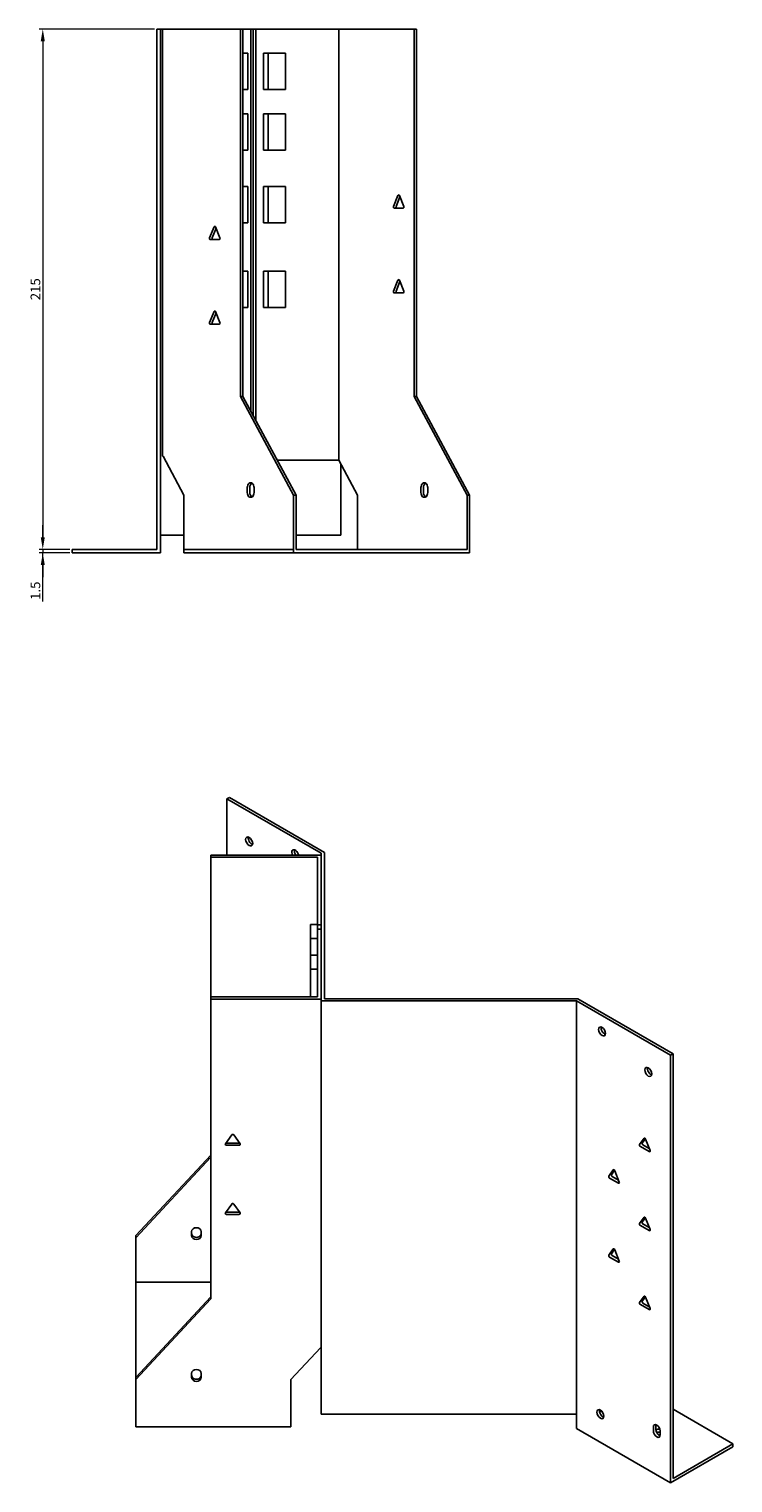
# Model space of a CAD drawing. Units: millimetres. Extents: x 642 to 1579, y 297 to 1185.
# Drawn here: x 1288 to 1579, y 299 to 900 of the extents above; entities that cross this region are included whole.
import ezdxf

# ---------------------------------------------------------------- set-up
doc = ezdxf.new("R2010")
doc.units = ezdxf.units.MM
doc.layers.add('Dimensions', color=1, linetype='Continuous', lineweight=20)
doc.layers.add('Part', color=7, linetype='Continuous', lineweight=25)
doc.layers.add('Hidden', color=6, linetype='Continuous', lineweight=25, true_color=0xff00ff)
doc.styles.add('EU_style', font='arial.ttf')
doc.dimstyles.new('Dim_2D', dxfattribs={"dimtxt": 4, "dimasz": 5, "dimexe": 1.5, "dimexo": 1, "dimgap": 1, "dimtad": 1, "dimdec": 1, "dimdsep": 46, "dimtxsty": 'EU_style', "dimcen": 2.5, "dimclrd": 256, "dimclre": 256, "dimclrt": 256, "dimadec": 0, "dimazin": 0, "dimtfac": 1, "dimtdec": 1, "dimtmove": 0, "dimatfit": 3, "dimfxl": 1, "dimtolj": 1, "dimtzin": 0, "dimlwd": -1, "dimlwe": -1, "dimarcsym": 0})

# ---------------------------------------------------------------- blocks, each defined once
blk = doc.blocks.new('*D3')
at = {"layer": 'Defpoints', "color": 0, "transparency": 16777216}
for p in [(1340.65, 900.24), (1293.52, 685.24), (1305.65, 685.24)]:
    blk.add_point(p, dxfattribs=at)
at = {"layer": 'Dimensions', "transparency": 16777216}
for p, q in [((1339.65, 900.24), (1292.02, 900.24)), ((1293.52, 895.24), (1293.52, 690.24)), ((1304.65, 685.24), (1292.02, 685.24))]:
    blk.add_line(p, q, dxfattribs=at)
for points in [[(1292.69, 895.24), (1294.36, 895.24), (1293.52, 900.24)], [(1292.69, 690.24), (1294.36, 690.24), (1293.52, 685.24)]]:
    blk.add_solid(points, dxfattribs=at)
at = {"layer": 'Dimensions', "transparency": 16777216, "insert": (1290.48, 792.74), "char_height": 4, "attachment_point": 5, "rotation": 90, "style": 'EU_style'}
blk.add_mtext('\\A1;215', dxfattribs=at)
blk = doc.blocks.new('*D4')
at = {"layer": 'Defpoints', "color": 0, "transparency": 16777216}
for p in [(1305.65, 685.24), (1293.52, 683.74), (1305.65, 683.74)]:
    blk.add_point(p, dxfattribs=at)
at = {"layer": 'Dimensions', "transparency": 16777216}
for p, q in [((1293.52, 690.24), (1293.52, 695.24)), ((1304.65, 685.24), (1292.02, 685.24)), ((1293.52, 685.24), (1293.52, 683.74)), ((1293.52, 685.24), (1293.52, 683.74)), ((1304.65, 683.74), (1292.02, 683.74)), ((1293.52, 663.68), (1293.52, 683.74)), ((1293.52, 678.74), (1293.52, 673.74))]:
    blk.add_line(p, q, dxfattribs=at)
for points in [[(1292.69, 690.24), (1294.36, 690.24), (1293.52, 685.24)], [(1292.69, 678.74), (1294.36, 678.74), (1293.52, 683.74)]]:
    blk.add_solid(points, dxfattribs=at)
at = {"layer": 'Dimensions', "transparency": 16777216, "insert": (1290.48, 668.15), "char_height": 4, "attachment_point": 5, "rotation": 90, "style": 'EU_style'}
blk.add_mtext('\\A1;1.5', dxfattribs=at)

msp = doc.modelspace()

# ---------------------------------------------------------------- linework, layer by layer
at = {"layer": 'Hidden'}
msp.add_line((1397.15, 685.24), (1351.9, 685.24), dxfattribs=at)
at = {"layer": 'Part'}
for p, q in [((1340.65, 900.24), (1342.15, 900.24)), ((1340.65, 900.24), (1340.65, 685.24)), ((1342.15, 900.24), (1343.06, 900.24)), ((1342.15, 900.24), (1342.15, 683.74)), ((1343.06, 900.24), (1375.23, 900.24)), ((1343.06, 900.24), (1343.06, 723.74)), ((1375.23, 900.24), (1376.29, 900.24)), ((1375.23, 748.44), (1375.23, 900.24)), ((1376.29, 900.24), (1376.29, 748.44)), ((1376.29, 900.24), (1379.47, 900.24)), ((1379.47, 900.24), (1380.53, 900.24)), ((1379.47, 900.24), (1379.47, 742.52)), ((1380.53, 900.24), (1381.59, 900.24)), ((1380.53, 900.24), (1380.53, 740.55)), ((1381.59, 900.24), (1415.89, 900.24)), ((1381.59, 900.24), (1381.59, 738.57)), ((1415.89, 900.24), (1447, 900.24)), ((1415.89, 900.24), (1415.89, 722.12)), ((1447, 900.24), (1448.06, 900.24)), ((1447, 748.44), (1447, 900.24)), ((1448.06, 900.24), (1448.06, 748.44)), ((1378.27, 890.24), (1376.29, 890.24)), ((1378.27, 875.24), (1378.27, 890.24)), ((1384.78, 875.24), (1384.78, 890.24)), ((1384.78, 890.24), (1386.76, 890.24)), ((1386.76, 890.24), (1386.76, 875.24)), ((1393.83, 890.24), (1386.76, 890.24)), ((1393.83, 875.24), (1393.83, 890.24)), ((1376.29, 875.24), (1378.27, 875.24)), ((1384.78, 875.24), (1386.76, 875.24)), ((1386.76, 875.24), (1393.83, 875.24)), ((1378.27, 865.24), (1376.29, 865.24)), ((1378.27, 850.24), (1378.27, 865.24)), ((1384.78, 850.24), (1384.78, 865.24)), ((1384.78, 865.24), (1386.76, 865.24)), ((1386.76, 865.24), (1386.76, 850.24)), ((1393.83, 865.24), (1386.76, 865.24)), ((1393.83, 850.24), (1393.83, 865.24)), ((1376.29, 850.24), (1378.27, 850.24)), ((1384.78, 850.24), (1386.76, 850.24)), ((1386.76, 850.24), (1393.83, 850.24)), ((1378.27, 835.24), (1376.29, 835.24)), ((1378.27, 820.24), (1378.27, 835.24)), ((1384.78, 820.24), (1384.78, 835.24)), ((1384.78, 835.24), (1386.76, 835.24)), ((1386.76, 835.24), (1386.76, 820.24)), ((1393.83, 835.24), (1386.76, 835.24)), ((1393.83, 820.24), (1393.83, 835.24)), ((1438.49, 826.99), (1440.33, 831.49)), ((1441.17, 830.94), (1439.56, 826.99)), ((1440.94, 831.49), (1442.78, 826.99)), ((1442.48, 826.24), (1438.8, 826.24)), ((1362.48, 813.99), (1364.32, 818.49)), ((1365.15, 817.94), (1363.54, 813.99)), ((1364.93, 818.49), (1366.77, 813.99)), ((1376.29, 820.24), (1378.27, 820.24)), ((1384.78, 820.24), (1386.76, 820.24)), ((1386.76, 820.24), (1393.83, 820.24)), ((1366.46, 813.24), (1362.79, 813.24)), ((1378.27, 800.24), (1376.29, 800.24)), ((1378.27, 785.24), (1378.27, 800.24)), ((1384.78, 785.24), (1384.78, 800.24)), ((1384.78, 800.24), (1386.76, 800.24)), ((1386.76, 800.24), (1386.76, 785.24)), ((1393.83, 800.24), (1386.76, 800.24)), ((1393.83, 785.24), (1393.83, 800.24)), ((1438.49, 791.99), (1440.33, 796.49)), ((1441.17, 795.94), (1439.56, 791.99)), ((1440.94, 796.49), (1442.78, 791.99)), ((1442.48, 791.24), (1438.8, 791.24)), ((1362.48, 778.99), (1364.32, 783.49)), ((1365.15, 782.94), (1363.54, 778.99)), ((1364.93, 783.49), (1366.77, 778.99)), ((1376.29, 785.24), (1378.27, 785.24)), ((1384.78, 785.24), (1386.76, 785.24)), ((1386.76, 785.24), (1393.83, 785.24)), ((1366.46, 778.24), (1362.79, 778.24)), ((1376.29, 748.44), (1375.23, 748.44)), ((1397.15, 707.64), (1375.23, 748.44)), ((1376.29, 748.44), (1398.21, 707.64)), ((1468.92, 707.64), (1447, 748.44)), ((1448.06, 748.44), (1447, 748.44)), ((1448.06, 748.44), (1469.98, 707.64)), ((1343.06, 723.74), (1343.25, 723.74)), ((1343.25, 723.74), (1351.9, 707.64)), ((1390.43, 722.12), (1415.89, 722.12)), ((1415.89, 722.12), (1423.67, 707.64)), ((1416.8, 691.04), (1416.8, 720.42)), ((1378.06, 708.74), (1378.06, 710.74)), ((1379.12, 710.74), (1379.12, 708.74)), ((1380.89, 710.74), (1380.89, 708.74)), ((1449.83, 708.74), (1449.83, 710.74)), ((1450.89, 710.74), (1450.89, 708.74)), ((1452.66, 710.74), (1452.66, 708.74)), ((1351.9, 707.64), (1351.9, 683.74)), ((1398.21, 707.64), (1397.15, 707.64)), ((1397.15, 707.64), (1397.15, 683.74)), ((1398.21, 707.64), (1398.21, 685.24)), ((1423.67, 707.64), (1423.67, 685.24)), ((1469.98, 707.64), (1468.92, 707.64)), ((1468.92, 707.64), (1468.92, 685.24)), ((1469.98, 707.64), (1469.98, 683.74)), ((1342.15, 691.04), (1351.9, 691.04)), ((1398.21, 691.04), (1416.8, 691.04)), ((1305.65, 685.24), (1305.65, 683.74)), ((1305.65, 685.24), (1340.65, 685.24)), ((1398.21, 685.24), (1468.92, 685.24)), ((1305.65, 683.74), (1342.15, 683.74)), ((1397.15, 683.74), (1351.9, 683.74)), ((1469.98, 683.74), (1397.15, 683.74)), ((1370.71, 582.69), (1369.65, 582.08)), ((1408.54, 559.63), (1369.65, 582.08)), ((1369.65, 582.08), (1369.65, 558.88)), ((1410.04, 559.99), (1370.71, 582.69)), ((1363.04, 558.88), (1363.04, 558.02)), ((1408.54, 558.88), (1363.04, 558.88)), ((1408.54, 559.63), (1408.54, 498.67)), ((1408.54, 530.01), (1408.54, 558.88)), ((1410.04, 499.54), (1410.04, 559.99)), ((1363.04, 558.02), (1363.04, 500.28)), ((1363.04, 558.02), (1407.04, 558.02)), ((1407.04, 558.02), (1407.04, 530.01)), ((1407.04, 530.22), (1404.24, 530.22)), ((1404.24, 524.45), (1404.24, 530.22)), ((1407.04, 530.01), (1407.04, 528.28)), ((1407.04, 530.01), (1408.54, 530.01)), ((1407.04, 524.45), (1404.24, 524.45)), ((1404.24, 517.52), (1404.24, 524.45)), ((1408.54, 528.28), (1407.04, 528.28)), ((1407.04, 528.28), (1407.04, 500.28)), ((1408.54, 499.42), (1408.54, 528.28)), ((1407.04, 517.52), (1404.24, 517.52)), ((1404.24, 511.75), (1404.24, 517.52)), ((1407.04, 511.75), (1404.24, 511.75)), ((1404.24, 500.28), (1404.24, 511.75)), ((1363.04, 500.28), (1363.04, 499.42)), ((1407.04, 500.28), (1363.04, 500.28)), ((1363.04, 499.42), (1363.04, 375.47)), ((1363.04, 499.42), (1408.54, 499.42)), ((1514.12, 498.67), (1408.54, 498.67)), ((1408.54, 327.86), (1408.54, 498.67)), ((1410.04, 499.54), (1514.74, 499.54)), ((1514.12, 327.86), (1514.12, 498.67)), ((1514.12, 498.67), (1553.01, 476.22)), ((1514.74, 499.54), (1554.07, 476.83)), ((1554.07, 476.83), (1553.01, 476.22)), ((1553.01, 476.22), (1553.01, 299.45)), ((1554.07, 476.83), (1554.07, 301.28)), ((1369.01, 439.61), (1371.61, 443.28)), ((1369.44, 439.86), (1374.64, 439.86)), ((1374.64, 438.99), (1369.44, 438.99)), ((1372.47, 443.28), (1375.07, 439.61)), ((1540.26, 439.28), (1542.1, 441.9)), ((1542.61, 441.73), (1541.32, 439.9)), ((1541.63, 439.11), (1544.24, 437.6)), ((1542.71, 441.54), (1544.54, 436.81)), ((1332.04, 401.63), (1363.04, 434.94)), ((1363.04, 434.07), (1332.04, 400.76)), ((1544.24, 436.37), (1540.56, 438.49)), ((1527.53, 426.22), (1529.37, 428.83)), ((1529.88, 428.66), (1528.59, 426.83)), ((1529.98, 428.48), (1531.82, 423.74)), ((1531.51, 423.31), (1527.84, 425.43)), ((1528.9, 426.04), (1531.51, 424.53)), ((1369.01, 411.03), (1371.61, 414.7)), ((1372.47, 414.7), (1375.07, 411.03)), ((1369.44, 411.28), (1374.64, 411.28)), ((1374.64, 410.42), (1369.44, 410.42)), ((1540.26, 406.62), (1542.1, 409.24)), ((1542.61, 409.07), (1541.32, 407.24)), ((1542.71, 408.88), (1544.54, 404.15)), ((1355.04, 401.66), (1355.04, 403.29)), ((1359.04, 403.29), (1359.04, 401.66)), ((1544.24, 403.71), (1540.56, 405.83)), ((1541.63, 406.45), (1544.24, 404.94)), ((1332.04, 400.76), (1332.04, 401.63)), ((1332.04, 400.76), (1332.04, 382.47)), ((1527.53, 393.56), (1529.37, 396.17)), ((1531.51, 390.65), (1527.84, 392.77)), ((1529.88, 396.01), (1528.59, 394.17)), ((1528.9, 393.38), (1531.51, 391.87)), ((1529.98, 395.82), (1531.82, 391.08)), ((1363.04, 382.47), (1332.04, 382.47)), ((1332.04, 382.47), (1332.04, 343.02)), ((1332.04, 343.02), (1363.04, 376.34)), ((1363.04, 375.47), (1332.04, 342.16)), ((1540.26, 373.96), (1542.1, 376.58)), ((1544.24, 371.05), (1540.56, 373.17)), ((1542.61, 376.41), (1541.32, 374.58)), ((1541.63, 373.79), (1544.24, 372.28)), ((1542.71, 376.22), (1544.54, 371.49)), ((1396.04, 342.16), (1408.27, 355.3)), ((1408.27, 355.3), (1408.54, 355.3)), ((1332.04, 342.16), (1332.04, 343.02)), ((1355.04, 343.06), (1355.04, 344.69)), ((1359.04, 344.69), (1359.04, 343.06)), ((1332.04, 342.16), (1332.04, 322.64)), ((1396.04, 322.64), (1396.04, 342.16)), ((1514.12, 327.86), (1408.54, 327.86)), ((1514.12, 321.9), (1514.12, 327.86)), ((1523.72, 328.67), (1524.53, 329.13)), ((1554.07, 329.86), (1578.82, 315.57)), ((1396.04, 322.64), (1332.04, 322.64)), ((1553.01, 299.45), (1514.12, 321.9)), ((1545.94, 320.92), (1545.94, 322.55)), ((1547, 323.16), (1547, 321.53)), ((1548.77, 320.92), (1548.77, 319.29)), ((1578.82, 314.35), (1553.01, 299.45)), ((1578.82, 315.57), (1554.07, 301.28)), ((1578.82, 315.57), (1578.82, 314.35))]:
    msp.add_line(p, q, dxfattribs=at)
for centre, major_axis, ratio, start_param, end_param in [((1440.64, 831.24), (0, 0.5), 0.707107, 5.235988, 7.330383), ((1438.8, 826.74), (0, -0.5), 0.707107, 4.18879, 6.283185), ((1439.86, 826.74), (0, -0.5), 0.707107, 4.18879, 6.283185), ((1442.48, 826.74), (0, -0.5), 0.707107, 0, 2.094395), ((1364.62, 818.24), (0, 0.5), 0.707107, 5.235988, 7.330383), ((1362.79, 813.74), (0, -0.5), 0.707107, 4.18879, 6.283185), ((1363.85, 813.74), (0, -0.5), 0.707107, 4.18879, 6.283185), ((1366.46, 813.74), (0, -0.5), 0.707107, 0, 2.094395), ((1440.64, 796.24), (0, 0.5), 0.707107, 5.235988, 7.330383), ((1438.8, 791.74), (0, -0.5), 0.707107, 4.18879, 6.283185), ((1439.86, 791.74), (0, -0.5), 0.707107, 4.18879, 6.283185), ((1442.48, 791.74), (0, -0.5), 0.707107, 0, 2.094395), ((1364.62, 783.24), (0, 0.5), 0.707107, 5.235988, 7.330383), ((1362.79, 778.74), (0, -0.5), 0.707107, 4.18879, 6.283185), ((1363.85, 778.74), (0, -0.5), 0.707107, 4.18879, 6.283185), ((1366.46, 778.74), (0, -0.5), 0.707107, 0, 2.094395), ((1379.47, 710.74), (0, 2), 0.707107, 4.712389, 7.853982), ((1380.53, 710.74), (0, 2), 0.707107, 0.384397, 1.570796), ((1451.24, 710.74), (0, 2), 0.707107, 4.712389, 7.853982), ((1452.31, 710.74), (0, 2), 0.707107, 0.384397, 1.570796), ((1379.47, 708.74), (0, -2), 0.707107, 4.712389, 7.853982), ((1380.53, 708.74), (0, -2), 0.707107, 4.712389, 5.898789), ((1451.24, 708.74), (0, -2), 0.707107, 4.712389, 7.853982), ((1452.31, 708.74), (0, -2), 0.707107, 4.712389, 5.898789), ((1379.9, 565.14), (1.03, -1.78), 0.57735, 3.685397, 5.739381), ((1397.93, 559.22), (-1.03, 1.78), 0.57735, 4.20998, 7.712889), ((1398.99, 559.83), (1.03, -1.78), 0.57735, 3.685397, 4.922231), ((1525.78, 486.63), (1.03, -1.78), 0.57735, 3.685397, 5.739381), ((1544.88, 469.89), (1.03, -1.78), 0.57735, 3.685397, 5.739381), ((1369.44, 439.4), (-0.5, 0), 0.816497, 5.759587, 7.853982), ((1369.44, 440.27), (0.5, 0), 0.816497, 4.249488, 4.712389), ((1372.04, 443.08), (0.5, 0), 0.816497, 0.523599, 2.617994), ((1374.64, 440.27), (0.5, 0), 0.816497, 4.712389, 5.17529), ((1374.64, 439.4), (0.5, 0), 0.816497, 4.712389, 6.806784), ((1540.56, 438.9), (-0.25, 0.433), 0.57735, 0.261799, 2.356194), ((1541.63, 439.51), (-0.25, 0.433), 0.57735, 0.261799, 2.356194), ((1542.4, 441.52), (-0.25, 0.433), 0.57735, 4.45059, 6.544985), ((1544.24, 436.78), (0.25, -0.433), 0.57735, 5.497787, 7.592182), ((1528.9, 426.45), (-0.25, 0.433), 0.57735, 0.261799, 2.356194), ((1529.67, 428.45), (-0.25, 0.433), 0.57735, 4.45059, 6.544985), ((1527.84, 425.84), (-0.25, 0.433), 0.57735, 0.261799, 2.356194), ((1531.51, 423.72), (0.25, -0.433), 0.57735, 5.497787, 7.592182), ((1372.04, 414.5), (0.5, 0), 0.816497, 0.523599, 2.617994), ((1369.44, 410.83), (-0.5, 0), 0.816497, 5.759587, 7.853982), ((1369.44, 411.69), (0.5, 0), 0.816497, 4.249488, 4.712389), ((1374.64, 411.69), (0.5, 0), 0.816497, 4.712389, 5.17529), ((1374.64, 410.83), (0.5, 0), 0.816497, 4.712389, 6.806784), ((1542.4, 408.86), (-0.25, 0.433), 0.57735, 4.45059, 6.544985), ((1357.04, 403.29), (-2, 0), 0.816497, 3.141593, 6.283185), ((1540.56, 406.24), (-0.25, 0.433), 0.57735, 0.261799, 2.356194), ((1541.63, 406.85), (-0.25, 0.433), 0.57735, 0.261799, 2.356194), ((1544.24, 404.12), (0.25, -0.433), 0.57735, 5.497787, 7.592182), ((1357.04, 402.52), (-2, 0), 0.816497, 0, 3.141593), ((1357.04, 401.66), (2, 0), 0.816497, 3.141593, 6.283185), ((1527.84, 393.18), (-0.25, 0.433), 0.57735, 0.261799, 2.356194), ((1528.9, 393.79), (-0.25, 0.433), 0.57735, 0.261799, 2.356194), ((1529.67, 395.79), (-0.25, 0.433), 0.57735, 4.45059, 6.544985), ((1531.51, 391.06), (0.25, -0.433), 0.57735, 5.497787, 7.592182), ((1540.56, 373.58), (-0.25, 0.433), 0.57735, 0.261799, 2.356194), ((1541.63, 374.2), (-0.25, 0.433), 0.57735, 0.261799, 2.356194), ((1542.4, 376.2), (-0.25, 0.433), 0.57735, 4.45059, 6.544985), ((1544.24, 371.46), (0.25, -0.433), 0.57735, 5.497787, 7.592182), ((1357.04, 344.69), (-2, 0), 0.816497, 3.141593, 6.283185), ((1357.04, 343.92), (-2, 0), 0.816497, 0, 3.141593), ((1357.04, 343.06), (2, 0), 0.816497, 3.141593, 6.283185), ((1525.08, 328.47), (1.03, -1.78), 0.57735, 3.685397, 5.739381), ((1547.35, 321.74), (-1, 1.73), 0.57735, 3.926991, 7.068583), ((1547.35, 320.1), (1, -1.73), 0.57735, 3.926991, 7.068583), ((1548.41, 322.35), (1, -1.73), 0.57735, 3.700583, 3.926991), ((1548.41, 320.72), (1, -1.73), 0.57735, 3.926991, 5.724195), ((1548.41, 320.47), (2.05, 0), 0.57735, 1.456497, 2.325405), ((1548.41, 319.25), (-2.05, 0), 0.57735, 4.539057, 5.258963), ((1548.41, 320.47), (-2.05, 0), 0.57735, 1.419395, 1.744128)]:
    msp.add_ellipse(centre, major_axis=major_axis, ratio=ratio, start_param=start_param, end_param=end_param, dxfattribs=at)
for centre in [(1378.84, 564.53), (1524.72, 486.02), (1543.82, 469.28), (1524.02, 327.86)]:
    msp.add_ellipse(centre, major_axis=(-1.03, 1.78), ratio=0.57735, dxfattribs=at)

# ---------------------------------------------------------------- dimensions: what is measured, and where the dimension line sits
at = {"layer": 'Dimensions'}
dim = msp.add_linear_dim(base=(1293.52, 685.24), p1=(1340.65, 900.24), p2=(1305.65, 685.24), angle=90, dimstyle='Dim_2D', dxfattribs=at)
dim.commit()
dim.dimension.update_dxf_attribs({"geometry": '*D3', "text_midpoint": (1290.48, 792.74)})
dim = msp.add_linear_dim(base=(1293.52, 683.74), p1=(1305.65, 685.24), p2=(1305.65, 683.74), angle=90, dimstyle='Dim_2D', override={"dimtmove": 1}, dxfattribs=at)
dim.commit()
dim.dimension.update_dxf_attribs({"geometry": '*D4', "text_midpoint": (1293.83, 668.15), "dimtype": 160})

doc.saveas('drawing.dxf')
